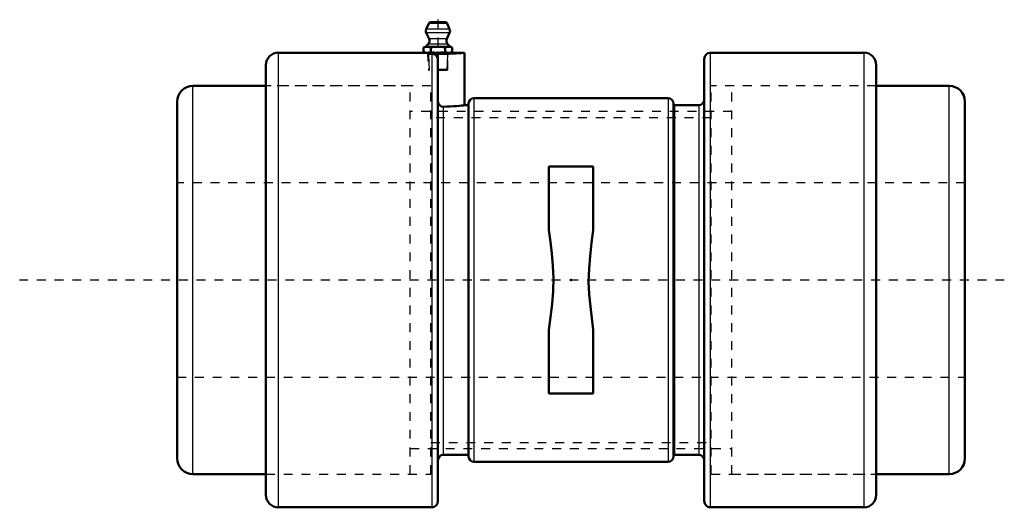
# Model space of a CAD drawing. Units: inches. Extents: x -6.2 to 4.9, y -2.6 to 2.9.
import ezdxf

# ---------------------------------------------------------------- set-up
doc = ezdxf.new("R2010")
doc.units = ezdxf.units.IN
doc.header["$MEASUREMENT"] = 0
doc.linetypes.add('Center', pattern=[1.5, 0.45, -0.5, 0.05, -0.5])
doc.linetypes.add('Dashed', pattern=[2, 1, -1])
for name, color, linetype, lineweight in [('AM_0', 7, 'Continuous', 50), ('AM_4', 3, 'Continuous', 25), ('AM_5', 3, 'Continuous', 25), ('AM_7', 7, 'Center', 25), ('AM_9', 6, 'Dashed', 25), ('ConnectionPoints', 7, 'Continuous', 50)]:
    doc.layers.add(name, color=color, linetype=linetype, lineweight=lineweight)

# ---------------------------------------------------------------- blocks, each defined once
blk = doc.blocks.new('1_405020c_Inch_0_in_061083_2')
at = {"layer": 'AM_0', "ltscale": 0.001401}
for p, q in [((-1.604, 2.892), (-1.632, 2.826)), ((-1.419, 2.907), (-1.581, 2.907)), ((-1.368, 2.826), (-1.396, 2.892)), ((-1.631, 2.785), (-1.599, 2.717)), ((-1.401, 2.717), (-1.369, 2.785)), ((-1.641, 2.629), (-1.662, 2.623)), ((-1.662, 2.623), (-1.662, 2.568)), ((-1.662, 2.568), (-1.641, 2.562)), ((-1.609, 2.66), (-1.641, 2.629)), ((-1.359, 2.629), (-1.641, 2.629)), ((-1.359, 2.562), (-1.641, 2.562)), ((-1.581, 2.623), (-1.581, 2.568)), ((-1.419, 2.623), (-1.419, 2.568)), ((-1.359, 2.629), (-1.391, 2.66)), ((-1.338, 2.623), (-1.359, 2.629)), ((-1.359, 2.562), (-1.338, 2.568)), ((-1.338, 2.623), (-1.338, 2.568))]:
    blk.add_line(p, q, dxfattribs=at)
for points in [[(-1.662, 2.623), (-1.642, 2.628), (-1.622, 2.629)], [(-1.622, 2.562), (-1.642, 2.564), (-1.662, 2.568)], [(-1.622, 2.629), (-1.602, 2.628), (-1.581, 2.623)], [(-1.581, 2.568), (-1.601, 2.564), (-1.622, 2.562)], [(-1.581, 2.623), (-1.541, 2.628), (-1.5, 2.629)], [(-1.5, 2.562), (-1.541, 2.564), (-1.581, 2.568)], [(-1.5, 2.629), (-1.469, 2.628), (-1.438, 2.626), (-1.419, 2.623)], [(-1.419, 2.568), (-1.438, 2.566), (-1.469, 2.563), (-1.5, 2.562)], [(-1.419, 2.623), (-1.399, 2.628), (-1.378, 2.629)], [(-1.378, 2.562), (-1.398, 2.564), (-1.419, 2.568)], [(-1.378, 2.629), (-1.358, 2.628), (-1.338, 2.623)], [(-1.338, 2.568), (-1.358, 2.564), (-1.378, 2.562)]]:
    blk.add_lwpolyline(points, dxfattribs=at)
for centre, radius, start, end in [((-1.581, 2.882), 0.025, 90, 157), ((-1.419, 2.882), 0.025, 23, 90), ((-1.586, 2.806), 0.05, 157, 205), ((-1.414, 2.806), 0.05, 335, 23), ((-1.645, 2.696), 0.05, 315, 25), ((-1.355, 2.696), 0.05, 155, 225)]:
    blk.add_arc(centre, radius, start, end, dxfattribs=at)
at = {"layer": 'AM_4', "ltscale": 0.001401}
for p, q in [((-1.396, 2.892), (-1.604, 2.892)), ((-1.368, 2.826), (-1.632, 2.826)), ((-1.369, 2.785), (-1.631, 2.785)), ((-1.401, 2.717), (-1.599, 2.717)), ((-1.391, 2.66), (-1.609, 2.66))]:
    blk.add_line(p, q, dxfattribs=at)
at = {"layer": 'AM_5', "ltscale": 0.001401}
for p, q in [((-1.616, 2.562), (-1.606, 2.544)), ((-1.384, 2.562), (-1.394, 2.544)), ((-1.384, 2.544), (-1.616, 2.544)), ((-1.606, 2.544), (-1.6, 2.362)), ((-1.394, 2.544), (-1.4, 2.362))]:
    blk.add_line(p, q, dxfattribs=at)
at = {"layer": 'AM_7', "ltscale": 0.001401}
blk.add_line((-1.5, 2.935), (-1.5, 2.335), dxfattribs=at)
at = {"layer": 'AM_9', "ltscale": 0.001401}
for p, q in [((-1.616, 2.562), (-1.61, 2.373)), ((-1.39, 2.373), (-1.384, 2.562)), ((-1.61, 2.373), (-1.6, 2.362)), ((-1.39, 2.373), (-1.61, 2.373)), ((-1.4, 2.362), (-1.6, 2.362)), ((-1.4, 2.362), (-1.39, 2.373))]:
    blk.add_line(p, q, dxfattribs=at)
blk = doc.blocks.new('2_061083as_0_in_061083_2')
at = {"layer": 'AM_0', "ltscale": 0.027622}
for p, q in [((-3.438, 2.188), (-4.26, 2.188)), ((4.26, 2.188), (3.438, 2.188)), ((-4.438, -2.01), (-4.438, 2.01)), ((4.438, -2.01), (4.438, 2.01)), ((-4.26, -2.188), (-3.438, -2.188)), ((3.438, -2.188), (4.26, -2.188))]:
    blk.add_line(p, q, dxfattribs=at)
for centre, start, end in [((-4.26, 2.01), 90, 180), ((4.26, 2.01), 0, 90), ((-4.26, -2.01), 180, 270), ((4.26, -2.01), 270, 360)]:
    blk.add_arc(centre, 0.178, start, end, dxfattribs=at)
at = {"layer": 'AM_4', "ltscale": 0.027622}
for p, q in [((-4.26, -2.188), (-4.26, 2.188)), ((4.26, -2.188), (4.26, 2.188))]:
    blk.add_line(p, q, dxfattribs=at)
at = {"layer": 'AM_9', "ltscale": 0.027622}
for p, q in [((-1.579, 2.188), (-3.438, 2.188)), ((-1.579, -2.188), (-1.579, 2.188)), ((3.438, 2.188), (1.579, 2.188)), ((1.579, -2.188), (1.579, 2.188)), ((1.579, 1.83), (-1.579, 1.83)), ((4.438, 1.094), (-4.438, 1.094)), ((-4.438, -1.094), (4.438, -1.094)), ((-1.579, -1.83), (1.579, -1.83)), ((-3.438, -2.188), (-1.579, -2.188)), ((1.579, -2.188), (3.438, -2.188))]:
    blk.add_line(p, q, dxfattribs=at)
blk = doc.blocks.new('3_061083e_0_in_061083_2')
at = {"layer": 'AM_0', "ltscale": 0.036388}
for p, q in [((-1.641, 2.562), (-3.3, 2.562)), ((-1.2, 2.562), (-1.359, 2.562)), ((-1.2, 1.971), (-1.2, 2.562)), ((3.3, 2.562), (1.569, 2.562)), ((-1.569, 2.55), (-1.5, 2.55)), ((-1.5, -2.494), (-1.5, 2.55)), ((1.5, 2.494), (1.5, -2.494)), ((-3.438, 2.425), (-3.438, -2.425)), ((3.437, 2.425), (3.437, -2.425)), ((1.094, 2.05), (-1.094, 2.05)), ((-1.164, 1.971), (-1.2, 1.971)), ((-1.154, 1.99), (-1.154, -1.99)), ((1.154, 1.99), (1.154, -1.99)), ((1.44, 1.971), (1.164, 1.971)), ((-0.25, 1.281), (-0.25, 0.563)), ((-0.25, 1.281), (0.25, 1.281)), ((0.25, 1.281), (0.25, 0.563)), ((-0.25, -0.563), (-0.25, -1.281)), ((0.25, -0.563), (0.25, -1.281)), ((-0.25, -1.281), (0.25, -1.281)), ((-1.44, -1.971), (-1.164, -1.971)), ((1.164, -1.971), (1.44, -1.971)), ((-1.094, -2.05), (1.094, -2.05)), ((-3.3, -2.562), (-1.569, -2.562)), ((1.569, -2.562), (3.3, -2.562))]:
    blk.add_line(p, q, dxfattribs=at)
for points in [[(-1.5, 2.55), (-1.457, 2.549), (-1.413, 2.55), (-1.372, 2.551), (-1.332, 2.553), (-1.296, 2.555), (-1.264, 2.557), (-1.239, 2.559), (-1.219, 2.561), (-1.206, 2.562), (-1.2, 2.562), (-1.2, 2.562)], [(-1.569, 2.55), (-1.557, 2.549), (-1.535, 2.541), (-1.517, 2.526), (-1.505, 2.507), (-1.5, 2.484), (-1.5, 2.481)], [(-1.44, 1.954), (-1.459, 1.957), (-1.476, 1.966), (-1.489, 1.98), (-1.498, 1.999), (-1.5, 2.015)], [(-1.2, 1.971), (-1.2, 1.971), (-1.205, 1.971), (-1.216, 1.969), (-1.235, 1.967), (-1.259, 1.964), (-1.29, 1.961), (-1.325, 1.959), (-1.364, 1.956), (-1.401, 1.955), (-1.44, 1.954)], [(-0.25, 0.563), (-0.233, 0.432), (-0.217, 0.298), (-0.204, 0.16), (-0.198, 0.021), (-0.202, -0.125), (-0.214, -0.27), (-0.231, -0.418), (-0.25, -0.563)], [(0.25, -0.563), (0.233, -0.432), (0.217, -0.298), (0.204, -0.16), (0.198, -0.021), (0.202, 0.125), (0.214, 0.27), (0.231, 0.418), (0.25, 0.563)]]:
    blk.add_lwpolyline(points, dxfattribs=at)
for centre, radius, start, end in [((-3.3, 2.425), 0.138, 90, 180), ((1.569, 2.494), 0.0688, 90, 180), ((3.3, 2.425), 0.138, 0, 90), ((-1.094, 1.99), 0.06, 90, 180), ((1.094, 1.99), 0.06, 0, 90), ((1.44, 2.031), 0.06, 270, 0), ((-1.164, 1.981), 0.01, 270, 360), ((1.164, 1.981), 0.01, 180, 270), ((-1.44, -2.031), 0.06, 90, 180), ((-1.164, -1.981), 0.01, 0, 90), ((-1.094, -1.99), 0.06, 180, 270), ((1.094, -1.99), 0.06, 270, 360), ((1.164, -1.981), 0.01, 90, 180), ((1.44, -2.031), 0.06, 360, 90), ((-3.3, -2.425), 0.138, 180, 270), ((3.3, -2.425), 0.138, 270, 360), ((-1.569, -2.494), 0.0687, 270, 0), ((1.569, -2.494), 0.0688, 180, 270)]:
    blk.add_arc(centre, radius, start, end, dxfattribs=at)
at = {"layer": 'AM_4', "ltscale": 0.036388}
for p, q in [((-3.3, 2.562), (-3.3, -2.562)), ((1.569, 2.562), (1.569, -2.562)), ((3.3, 2.562), (3.3, -2.562)), ((-1.569, 2.55), (-1.569, -2.562)), ((-1.094, 2.05), (-1.094, -2.05)), ((1.094, 2.05), (1.094, -2.05)), ((-1.44, 1.954), (-1.44, -1.971)), ((-1.164, 1.971), (-1.164, -1.971)), ((1.164, 1.971), (1.164, -1.971)), ((1.44, 1.971), (1.44, -1.971))]:
    blk.add_line(p, q, dxfattribs=at)
at = {"layer": 'AM_7', "ltscale": 0.036388}
blk.add_line((4.881, 0), (-6.213, 0), dxfattribs=at)
at = {"layer": 'AM_9', "ltscale": 0.036388}
for p, q in [((-1.813, 2.188), (-3.438, 2.188)), ((-1.813, -2.188), (-1.813, 2.188)), ((1.812, -2.188), (1.812, 2.188)), ((3.437, 2.188), (1.812, 2.188)), ((1.812, 1.898), (-1.813, 1.898)), ((-1.813, -1.898), (1.812, -1.898)), ((-3.438, -2.188), (-1.813, -2.188)), ((1.812, -2.188), (3.437, -2.188))]:
    blk.add_line(p, q, dxfattribs=at)

msp = doc.modelspace()

# ---------------------------------------------------------------- linework, layer by layer
at = {"layer": 'ConnectionPoints'}
for p in [(-1.5, 2.5625), (0, 0), (0, 0)]:
    msp.add_point(p, dxfattribs=at)

# ---------------------------------------------------------------- block references
for name in ['1_405020c_Inch_0_in_061083_2', '3_061083e_0_in_061083_2', '2_061083as_0_in_061083_2']:
    msp.add_blockref(name, (0, 0))

doc.saveas('drawing.dxf')
